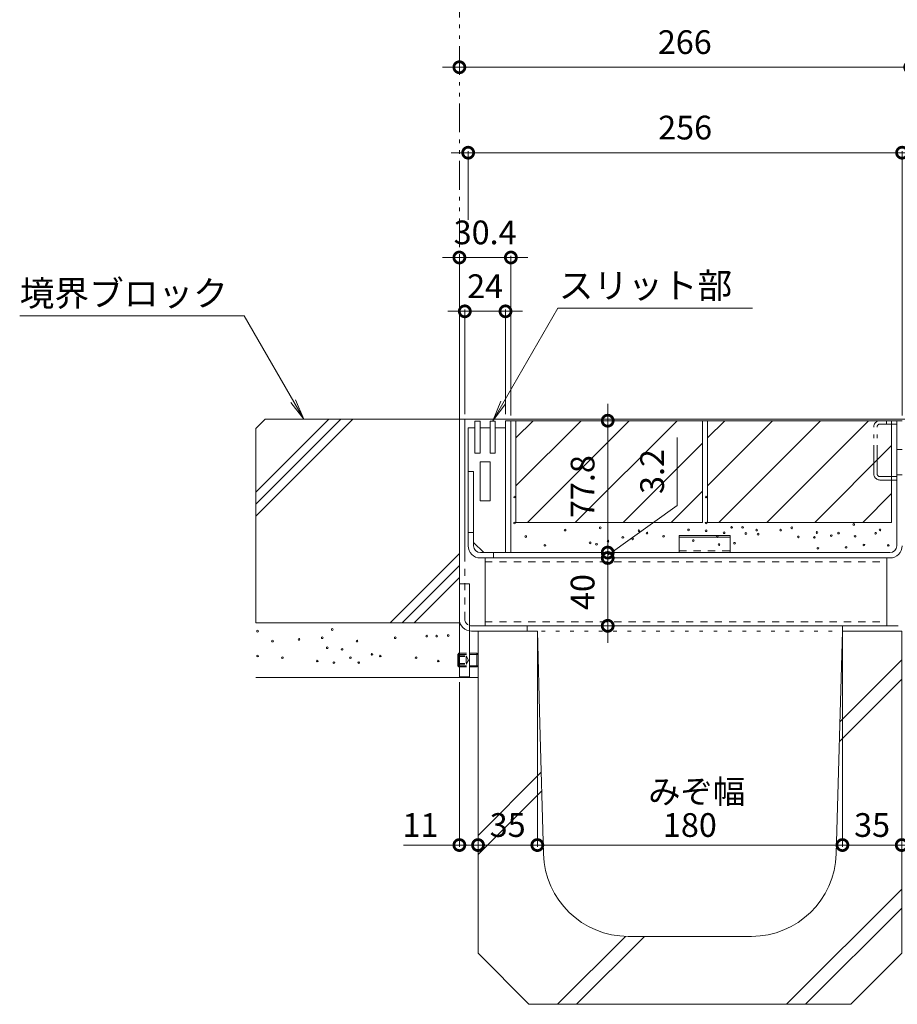
# Model space of a CAD drawing. Units: millimetres. Extents: x -1841 to 1953, y -1338 to 1393.
# Drawn here: x 389 to 907, y -871 to -291 of the extents above; entities that cross this region are included whole.
import ezdxf

# ---------------------------------------------------------------- set-up
doc = ezdxf.new("R2010")
doc.units = ezdxf.units.MM
doc.header["$LTSCALE"] = 5
doc.header["$PDMODE"] = 35
for name, pattern in [('JWW_DASHED1', [1.693333, 0.846667, -0.846667]), ('JWW_HOJO', [1.693333, -1.27, 0.423333]), ('JWW_PHANTOM1', [6.773333, 3.386667, -0.846667, 0.423333, -0.846667, 0.423333, -0.846667])]:
    doc.linetypes.add(name, pattern=pattern)
doc.layers.add('(KAD)寸法', color=7, linetype='Continuous', lineweight=9)
for name, color, linetype in [('0055_アルミ建具_', 7, 'Continuous'), ('03本体__3', 7, 'Continuous'), ('10ゴム__3', 7, 'Continuous'), ('10ﾎﾞﾙﾄ__1', 7, 'Continuous'), ('10ﾎﾞﾙﾄ__2', 7, 'Continuous'), ('A_床ライン引きB', 7, 'Continuous'), ('A_避難通路', 7, 'Continuous'), ('補助散水栓', 7, 'Continuous')]:
    doc.layers.add(name, color=color, linetype=linetype)
doc.styles.get("Standard").update_dxf_attribs({"font": 'txt.shx', "bigfont": 'extfont2.shx'})
doc.dimstyles.new('KAD-1', dxfattribs={"dimtxt": 3, "dimasz": 4, "dimexe": 1, "dimexo": 3, "dimgap": 6, "dimtad": 1, "dimdsep": 46, "dimtxsty": 'Standard', "dimblk": 'DOTSMALL', "dimcen": 0, "dimdle": 10, "dimadec": 0, "dimazin": 0, "dimtfac": 1, "dimtmove": 0, "dimatfit": 3, "dimldrblk": 'DOTSMALL', "dimfxl": 1, "dimlwd": 9, "dimlwe": 9, "dimarcsym": 0})

# ---------------------------------------------------------------- blocks, each defined once
blk = doc.blocks.new('モルタル止め\u3000断面図')
at = {"layer": '補助散水栓', "color": 2, "linetype": 'Continuous', "lineweight": 5}
for p, q in [((-15, 10), (15, 10)), ((-15, 0), (-15, 10)), ((-15, 9.1), (15, 9.1)), ((15, 0), (15, 10))]:
    blk.add_line(p, q, dxfattribs=at)
at = {"layer": '補助散水栓', "color": 2, "linetype": 'JWW_DASHED1', "lineweight": 5}
blk.add_line((-15, 1), (15, 1), dxfattribs=at)
blk = doc.blocks.new('_DotSmall')
at = {"color": 0, "linetype": 'ByBlock', "const_width": 0.5}
blk.add_lwpolyline([(-0.0625, 0, 1), (0.0625, 0, 1)], format="xyb", close=True, dxfattribs=at)
blk = doc.blocks.new('*D34')
at = {"layer": '(KAD)寸法', "color": 0, "lineweight": 5, "transparency": 16777216}
for p, q in [((638.82, -318.69), (924.82, -318.69)), ((648.82, -315.69), (648.82, -317.69)), ((914.82, -513.72), (914.82, -317.69))]:
    blk.add_line(p, q, dxfattribs=at)
at = {"layer": 'Defpoints', "color": 0, "lineweight": 5, "transparency": 16777216}
for p in [(648.82, -318.69), (914.82, -318.69), (914.82, -516.72)]:
    blk.add_point(p, dxfattribs=at)
at = {"layer": '(KAD)寸法', "color": 0, "lineweight": 5, "transparency": 16777216, "xscale": 13, "yscale": 13, "zscale": 13, "rotation": 180}
blk.add_blockref('_DotSmall', (648.82, -318.69), dxfattribs=at)
at = {"layer": '(KAD)寸法', "color": 0, "lineweight": 5, "transparency": 16777216, "xscale": 13, "yscale": 13, "zscale": 13}
blk.add_blockref('_DotSmall', (914.82, -318.69), dxfattribs=at)
at = {"layer": '(KAD)寸法', "color": 2, "lineweight": 5, "transparency": 16777216, "insert": (781.82, -305.69), "char_height": 14, "attachment_point": 5, "bg_fill": 3, "box_fill_scale": 1.1, "bg_fill_color": 256, "bg_fill_true_color": 13158600, "bg_fill_transparency": 0}
blk.add_mtext('266', dxfattribs=at)
blk = doc.blocks.new('*D35')
at = {"layer": '(KAD)寸法', "color": 0, "lineweight": 5, "transparency": 16777216}
for p, q in [((638.82, -430.93), (689.22, -430.93)), ((648.82, -523.38), (648.82, -429.93)), ((679.22, -524.18), (679.22, -429.93))]:
    blk.add_line(p, q, dxfattribs=at)
at = {"layer": 'Defpoints', "color": 0, "lineweight": 5, "transparency": 16777216}
for p in [(679.22, -430.93), (648.82, -526.38), (679.22, -527.18)]:
    blk.add_point(p, dxfattribs=at)
at = {"layer": '(KAD)寸法', "color": 0, "lineweight": 5, "transparency": 16777216, "xscale": 13, "yscale": 13, "zscale": 13, "rotation": 180}
blk.add_blockref('_DotSmall', (648.82, -430.93), dxfattribs=at)
at = {"layer": '(KAD)寸法', "color": 0, "lineweight": 5, "transparency": 16777216, "xscale": 13, "yscale": 13, "zscale": 13}
blk.add_blockref('_DotSmall', (679.22, -430.93), dxfattribs=at)
at = {"layer": '(KAD)寸法', "color": 2, "lineweight": 5, "transparency": 16777216, "insert": (664.02, -417.93), "char_height": 14, "attachment_point": 5, "bg_fill": 3, "box_fill_scale": 1.1, "bg_fill_color": 256, "bg_fill_true_color": 13158600, "bg_fill_transparency": 0}
blk.add_mtext('30.4', dxfattribs=at)
blk = doc.blocks.new('*D44')
at = {"layer": '(KAD)寸法', "color": 0, "lineweight": 5, "transparency": 16777216}
for p, q in [((920.02, -369.1), (644.02, -369.1)), ((654.02, -408.69), (654.02, -368.1)), ((910.02, -524.18), (910.02, -368.1))]:
    blk.add_line(p, q, dxfattribs=at)
at = {"layer": 'Defpoints', "color": 0, "lineweight": 5, "transparency": 16777216}
for p in [(654.02, -369.1), (654.02, -411.69), (910.02, -527.18)]:
    blk.add_point(p, dxfattribs=at)
at = {"layer": '(KAD)寸法', "color": 0, "lineweight": 5, "transparency": 16777216, "xscale": 13, "yscale": 13, "zscale": 13, "rotation": 180}
blk.add_blockref('_DotSmall', (654.02, -369.1), dxfattribs=at)
at = {"layer": '(KAD)寸法', "color": 0, "lineweight": 5, "transparency": 16777216, "xscale": 13, "yscale": 13, "zscale": 13}
blk.add_blockref('_DotSmall', (910.02, -369.1), dxfattribs=at)
at = {"layer": '(KAD)寸法', "color": 2, "lineweight": 5, "transparency": 16777216, "insert": (782.02, -356.1), "char_height": 14, "attachment_point": 5, "bg_fill": 3, "box_fill_scale": 1.1, "bg_fill_color": 256, "bg_fill_true_color": 13158600, "bg_fill_transparency": 0}
blk.add_mtext('256', dxfattribs=at)
blk = doc.blocks.new('*D51')
at = {"layer": '(KAD)寸法', "color": 0, "lineweight": 5, "transparency": 16777216}
for p, q in [((642.02, -462.67), (686.02, -462.67)), ((652.02, -523.38), (652.02, -461.67)), ((676.02, -523.38), (676.02, -461.67))]:
    blk.add_line(p, q, dxfattribs=at)
at = {"layer": 'Defpoints', "color": 0, "lineweight": 5, "transparency": 16777216}
for p in [(676.02, -462.67), (652.02, -526.38), (676.02, -526.38)]:
    blk.add_point(p, dxfattribs=at)
at = {"layer": '(KAD)寸法', "color": 0, "lineweight": 5, "transparency": 16777216, "xscale": 13, "yscale": 13, "zscale": 13, "rotation": 180}
blk.add_blockref('_DotSmall', (652.02, -462.67), dxfattribs=at)
at = {"layer": '(KAD)寸法', "color": 0, "lineweight": 5, "transparency": 16777216, "xscale": 13, "yscale": 13, "zscale": 13}
blk.add_blockref('_DotSmall', (676.02, -462.67), dxfattribs=at)
at = {"layer": '(KAD)寸法', "color": 2, "lineweight": 5, "transparency": 16777216, "insert": (664.02, -449.67), "char_height": 14, "attachment_point": 5, "bg_fill": 3, "box_fill_scale": 1.1, "bg_fill_color": 256, "bg_fill_true_color": 13158600, "bg_fill_transparency": 0}
blk.add_mtext('24', dxfattribs=at)
blk = doc.blocks.new('*D52')
at = {"layer": '0055_アルミ建具_', "color": 0, "lineweight": 5, "transparency": 16777216}
for p, q in [((736.34, -517.18), (736.34, -614.98)), ((716.09, -527.18), (737.34, -527.18)), ((713.09, -604.98), (737.34, -604.98))]:
    blk.add_line(p, q, dxfattribs=at)
at = {"layer": 'Defpoints', "color": 0, "lineweight": 5, "transparency": 16777216}
for p in [(713.09, -527.18), (710.09, -604.98), (736.34, -604.98)]:
    blk.add_point(p, dxfattribs=at)
at = {"layer": '0055_アルミ建具_', "color": 0, "lineweight": 5, "transparency": 16777216, "xscale": 13, "yscale": 13, "zscale": 13}
for p, rotation in [((736.34, -527.18), 90), ((736.34, -604.98), 270)]:
    blk.add_blockref('_DotSmall', p, dxfattribs=dict(at, rotation=rotation))
at = {"layer": '0055_アルミ建具_', "color": 2, "lineweight": 5, "transparency": 16777216, "insert": (723.34, -566.08), "char_height": 14, "attachment_point": 5, "rotation": 90, "bg_fill": 3, "box_fill_scale": 1.1, "bg_fill_color": 256, "bg_fill_true_color": 13158600, "bg_fill_transparency": 0}
blk.add_mtext('77.8', dxfattribs=at)
blk = doc.blocks.new('*D53')
at = {"layer": '0055_アルミ建具_', "color": 0, "lineweight": 5, "transparency": 16777216}
for p, q in [((777.35, -577.16), (777.35, -537.16)), ((736.34, -606.58), (777.35, -577.16)), ((736.34, -604.98), (736.34, -591.98)), ((713.09, -604.98), (737.34, -604.98)), ((736.34, -604.98), (736.34, -608.18)), ((736.34, -604.98), (736.34, -608.18)), ((736.34, -608.18), (736.34, -621.18)), ((738.94, -608.18), (737.34, -608.18))]:
    blk.add_line(p, q, dxfattribs=at)
at = {"layer": 'Defpoints', "color": 0, "lineweight": 5, "transparency": 16777216}
for p in [(710.09, -604.98), (735.94, -608.18), (736.34, -608.18)]:
    blk.add_point(p, dxfattribs=at)
at = {"layer": '0055_アルミ建具_', "color": 0, "lineweight": 5, "transparency": 16777216, "xscale": 13, "yscale": 13, "zscale": 13}
for p, rotation in [((736.34, -604.98), 270), ((736.34, -608.18), 90)]:
    blk.add_blockref('_DotSmall', p, dxfattribs=dict(at, rotation=rotation))
at = {"layer": '0055_アルミ建具_', "color": 2, "lineweight": 5, "transparency": 16777216, "insert": (764.35, -557.16), "char_height": 14, "attachment_point": 5, "rotation": 90, "bg_fill": 3, "box_fill_scale": 1.1, "bg_fill_color": 256, "bg_fill_true_color": 13158600, "bg_fill_transparency": 0}
blk.add_mtext('3.2', dxfattribs=at)
blk = doc.blocks.new('*D54')
at = {"layer": '0055_アルミ建具_', "color": 0, "lineweight": 5, "transparency": 16777216}
for p, q in [((736.34, -598.18), (736.34, -658.18)), ((702.89, -608.18), (737.34, -608.18)), ((732.69, -648.18), (737.34, -648.18))]:
    blk.add_line(p, q, dxfattribs=at)
at = {"layer": 'Defpoints', "color": 0, "lineweight": 5, "transparency": 16777216}
for p in [(699.89, -608.18), (729.69, -648.18), (736.34, -648.18)]:
    blk.add_point(p, dxfattribs=at)
at = {"layer": '0055_アルミ建具_', "color": 0, "lineweight": 5, "transparency": 16777216, "xscale": 13, "yscale": 13, "zscale": 13}
for p, rotation in [((736.34, -608.18), 90), ((736.34, -648.18), 270)]:
    blk.add_blockref('_DotSmall', p, dxfattribs=dict(at, rotation=rotation))
at = {"layer": '0055_アルミ建具_', "color": 2, "lineweight": 5, "transparency": 16777216, "insert": (723.34, -628.28), "char_height": 14, "attachment_point": 5, "rotation": 90, "bg_fill": 3, "box_fill_scale": 1.1, "bg_fill_color": 256, "bg_fill_true_color": 13158600, "bg_fill_transparency": 0}
blk.add_mtext('40', dxfattribs=at)
blk = doc.blocks.new('みぞ幅 \u3000180')
at = {"layer": '(KAD)寸法', "color": 7, "lineweight": 5}
for p, q in [((-40, -30), (-40, -127.14)), ((232, -30), (232, -127.14)), ((-40, -126.14), (-73, -126.14)), ((-29, -126.14), (-40, -126.14)), ((221, -126.14), (232, -126.14)), ((232, -126.14), (265, -126.14))]:
    blk.add_line(p, q, dxfattribs=at)
at = {"layer": '(KAD)寸法', "color": 7, "lineweight": 9}
for p, q in [((-29, -123.14), (-29, -125.14)), ((221, -123.14), (221, -125.14))]:
    blk.add_line(p, q, dxfattribs=at)
at = {"color": 7, "lineweight": 5}
for p, q in [((-29, -3), (-29, -127.14)), ((6, -3), (6, -127.14)), ((6, -3), (6, -127.14)), ((186, -3), (186, -127.14)), ((186, -3), (186, -127.14)), ((221, -3), (221, -127.14)), ((-29, -126.14), (6, -126.14)), ((6, -126.14), (186, -126.14)), ((186, -126.14), (221, -126.14))]:
    blk.add_line(p, q, dxfattribs=at)
at = {"layer": '10ﾎﾞﾙﾄ__1', "color": 6, "linetype": 'Continuous', "lineweight": 5}
for p, q in [((-29, 0), (6, 0)), ((-29, 0), (-29, -190)), ((7.52, -54.59), (6, 0)), ((182.35, -131.39), (186, 0)), ((221, 0), (186, 0)), ((221, 0), (221, -190)), ((221, -16.93), (184.52, -53.41)), ((221, -28.24), (184.19, -65.05)), ((9.65, -131.39), (7.52, -54.59)), ((8.31, -83.17), (-29, -120.48)), ((8.62, -94.18), (-29, -131.79)), ((221, -152.07), (153.07, -220)), ((221, -163.38), (164.3, -220.08)), ((57.93, -180), (17.93, -220)), ((69.24, -180), (29.16, -220.08)), ((59.63, -180), (132.37, -180)), ((1, -220), (-29, -190)), ((191, -220), (221, -190)), ((1, -220), (191, -220))]:
    blk.add_line(p, q, dxfattribs=at)
for centre, start, end in [((59.63, -130), 181.59105, 270), ((132.37, -130), 270, 358.40894)]:
    blk.add_arc(centre, 50, start, end, dxfattribs=at)
at = {"layer": '(KAD)寸法', "color": 7, "lineweight": 9, "xscale": 13, "yscale": 13, "zscale": 13, "rotation": 180}
for p in [(-40, -126.14), (221, -126.14)]:
    blk.add_blockref('_DotSmall', p, dxfattribs=at)
at = {"layer": '(KAD)寸法', "color": 7, "lineweight": 9, "xscale": 13, "yscale": 13, "zscale": 13}
for p in [(-29, -126.14), (232, -126.14)]:
    blk.add_blockref('_DotSmall', p, dxfattribs=at)
at = {"color": 7, "lineweight": 9, "xscale": 13, "yscale": 13, "zscale": 13, "rotation": 180}
for p in [(-29, -126.14), (6, -126.14), (186, -126.14)]:
    blk.add_blockref('_DotSmall', p, dxfattribs=at)
at = {"color": 7, "lineweight": 9, "xscale": 13, "yscale": 13, "zscale": 13}
for p in [(6, -126.14), (186, -126.14), (221, -126.14)]:
    blk.add_blockref('_DotSmall', p, dxfattribs=at)
at = {"layer": '(KAD)寸法', "color": 2, "lineweight": 5, "char_height": 14, "attachment_point": 5, "bg_fill": 3, "box_fill_scale": 1.1, "bg_fill_color": 256, "bg_fill_true_color": 13158600, "bg_fill_transparency": 0}
for insert in [(-63, -116.14), (255, -116.14)]:
    blk.add_mtext('11', dxfattribs=dict(at, insert=insert))
at = {"color": 2, "lineweight": 5, "insert": (71.39, -87.59), "char_height": 14, "attachment_point": 1}
blk.add_mtext_dynamic_manual_height_columns('みぞ幅', width=62.044, gutter_width=12.5, heights=[0], dxfattribs=at)
at = {"color": 2, "lineweight": 5, "char_height": 14, "attachment_point": 5, "bg_fill": 3, "box_fill_scale": 1.1, "bg_fill_color": 256, "bg_fill_true_color": 13158600, "bg_fill_transparency": 0}
for s, insert in [('180', (96, -116.14)), ('35', (203.5, -116.14))]:
    blk.add_mtext(s, dxfattribs=dict(at, insert=insert))
at = {"color": 2, "lineweight": 5, "insert": (-11.5, -116.14), "char_height": 14, "attachment_point": 5, "bg_fill": 3, "box_fill_scale": 1.1, "bg_fill_color": 256, "bg_fill_true_color": 13158600, "bg_fill_transparency": 0}
blk.add_mtext('35', dxfattribs=at)

msp = doc.modelspace()

# ---------------------------------------------------------------- linework, layer by layer
at = {"layer": '0055_アルミ建具_', "color": 2, "linetype": 'JWW_PHANTOM1', "lineweight": 5}
msp.add_line((648.819, -526.376), (648.819, -221.536), dxfattribs=at)
at = {"layer": '0055_アルミ建具_', "color": 7, "linetype": 'Continuous', "lineweight": 5}
for p, q in [((668.519, -527.176), (706.855, -460.776)), ((821.686, -460.776), (706.855, -460.776)), ((389.414, -465.369), (521.795, -465.369)), ((557.017, -526.376), (521.795, -465.369)), ((557.017, -526.376), (549.408, -516.459)), ((557.017, -526.376), (552.234, -514.827)), ((668.519, -527.176), (673.302, -515.627)), ((668.519, -527.176), (676.128, -517.259))]:
    msp.add_line(p, q, dxfattribs=at)
at = {"layer": '03本体__3', "color": 211, "linetype": 'Continuous', "lineweight": 5}
for p, q in [((664.014, -648.176), (664.014, -608.176)), ((901.019, -648.176), (901.019, -608.176)), ((902.019, -648.176), (663.019, -648.176))]:
    msp.add_line(p, q, dxfattribs=at)
at = {"layer": '03本体__3', "color": 211, "linetype": 'JWW_DASHED1', "lineweight": 5}
for p, q in [((664.019, -610.476), (901.019, -610.476)), ((664.019, -645.876), (901.019, -645.876))]:
    msp.add_line(p, q, dxfattribs=at)
at = {"layer": '10ゴム__3', "color": 30, "linetype": 'Continuous', "lineweight": 5}
for p, q in [((648.819, -623.376), (648.819, -678.376)), ((648.819, -623.376), (654.818, -623.376)), ((654.818, -623.376), (654.818, -678.376)), ((647.819, -665.052), (648.495, -664.376)), ((647.819, -665.052), (647.819, -671.699)), ((647.819, -665.052), (648.819, -665.052)), ((648.495, -664.376), (648.819, -664.376)), ((648.495, -664.376), (648.495, -672.375)), ((654.818, -664.376), (659.142, -664.376)), ((654.818, -665.052), (659.819, -665.052)), ((659.142, -664.376), (659.802, -665.036)), ((659.142, -664.376), (659.142, -672.376)), ((659.819, -665.052), (659.819, -671.699)), ((647.819, -671.699), (648.819, -671.699)), ((647.819, -671.699), (648.495, -672.376)), ((648.495, -672.376), (648.819, -672.376)), ((654.818, -671.699), (659.819, -671.699)), ((654.818, -672.376), (659.142, -672.376)), ((659.142, -672.376), (659.819, -671.699)), ((648.818, -678.376), (654.818, -678.376))]:
    msp.add_line(p, q, dxfattribs=at)
at = {"layer": '10ゴム__3', "color": 30, "linetype": 'JWW_DASHED1', "lineweight": 5}
for p, q in [((647.819, -665.876), (652.819, -665.876)), ((647.819, -666.376), (652.819, -666.376)), ((648.819, -664.376), (654.818, -664.376)), ((648.819, -665.052), (654.818, -665.052)), ((652.819, -665.876), (654.262, -668.376)), ((652.819, -665.876), (652.819, -670.876)), ((647.819, -670.376), (652.819, -670.376)), ((647.819, -670.876), (652.819, -670.876)), ((648.819, -671.699), (654.818, -671.699)), ((648.819, -672.376), (654.818, -672.376)), ((652.819, -670.876), (654.262, -668.376))]:
    msp.add_line(p, q, dxfattribs=at)
at = {"layer": '10ﾎﾞﾙﾄ__2', "color": 2, "linetype": 'Continuous', "lineweight": 5}
for p, q in [((528.819, -531.839), (534.282, -526.376)), ((528.819, -569.354), (571.797, -526.376)), ((528.819, -576.425), (578.868, -526.376)), ((528.819, -583.496), (585.939, -526.376)), ((648.819, -526.376), (534.282, -526.376)), ((648.819, -646.376), (648.819, -526.376)), ((903.819, -587.176), (903.819, -527.176)), ((528.819, -531.839), (528.819, -646.376)), ((792.219, -540.46), (745.503, -587.176)), ((903.819, -541.86), (858.503, -587.176)), ((773.787, -587.176), (792.219, -568.744)), ((886.787, -587.176), (903.819, -570.145)), ((792.219, -587.176), (682.219, -587.176)), ((903.819, -587.176), (795.219, -587.176)), ((648.819, -605.504), (607.947, -646.376)), ((648.819, -612.575), (615.018, -646.376)), ((648.819, -619.646), (622.089, -646.376)), ((528.819, -646.376), (648.819, -646.376)), ((528.819, -678.676), (659.819, -678.676))]:
    msp.add_line(p, q, dxfattribs=at)
at = {"layer": '10ﾎﾞﾙﾄ__2', "color": 7, "linetype": 'Continuous', "lineweight": 5}
for centre in [(681.502, -572.231), (794.502, -572.231), (681.403, -587.523), (711.196, -591.736), (731.903, -590.391), (754.769, -592.118), (784.015, -591.604), (794.386, -592.118), (794.403, -587.523), (809.451, -590.108), (815.881, -590.108), (824.196, -591.736), (838.357, -591.716), (844.903, -590.391), (881.539, -588.384), (897.015, -591.604), (688.019, -595.558), (736.523, -598.25), (745.254, -596.03), (751.035, -596.898), (759.528, -593.487), (769.294, -595.393), (786.853, -597.9), (801.019, -595.558), (805.031, -593.323), (817.862, -593.725), (825.095, -594.127), (848.805, -595.735), (858.254, -596.03), (859.781, -593.146), (868.224, -594.987), (872.528, -593.487), (882.294, -595.393), (894.42, -593.579), (699.265, -600.736), (725.94, -599.244), (729.721, -600.113), (802.036, -600.264), (811.171, -599.482), (860.322, -602.456), (876.992, -601.914), (887.492, -600.507), (901.889, -600.724), (573.786, -650.361), (529.763, -651.339), (554.22, -656.23), (567.916, -655.252), (610.96, -655.252), (629.547, -654.274), (635.417, -654.274), (642.265, -653.948), (538.568, -657.209), (570.851, -661.122), (579.655, -662.1), (588.46, -657.209), (529.763, -666.013), (544.438, -666.991), (584.547, -666.991), (597.264, -665.035), (602.156, -666.013), (623.306, -666.998), (564.981, -668.948), (574.764, -669.926), (589.438, -669.926), (636.395, -668.948)]:
    msp.add_circle(centre, 0.5, dxfattribs=at)
at = {"layer": 'A_床ライン引きB', "color": 4, "linetype": 'Continuous', "lineweight": 5}
for p, q in [((648.819, -629.136), (648.819, -526.376)), ((914.819, -526.376), (648.819, -526.376)), ((652.019, -608.376), (652.019, -526.376)), ((656.019, -648.176), (688.819, -648.176)), ((688.819, -651.376), (688.819, -648.176)), ((874.819, -651.376), (874.819, -648.176)), ((907.619, -648.176), (874.819, -648.176)), ((656.059, -651.376), (688.819, -651.376)), ((874.819, -651.376), (907.579, -651.376))]:
    msp.add_line(p, q, dxfattribs=at)
at = {"layer": 'A_床ライン引きB', "color": 4, "linetype": 'JWW_DASHED1', "lineweight": 5}
msp.add_line((652.019, -644.176), (652.019, -608.376), dxfattribs=at)
at = {"layer": 'A_床ライン引きB', "color": 4, "linetype": 'JWW_HOJO', "lineweight": 5}
msp.add_line((688.819, -651.376), (874.819, -651.376), dxfattribs=at)
at = {"layer": 'A_床ライン引きB', "color": 4, "linetype": 'Continuous', "lineweight": 5}
for centre, radius, start in [((656.059, -644.136), 7.24, 180), ((656.019, -644.176), 4, 252.54148)]:
    msp.add_arc(centre, radius, start, 270, dxfattribs=at)
at = {"layer": 'A_床ライン引きB', "color": 4, "linetype": 'JWW_DASHED1', "lineweight": 5}
msp.add_arc((656.019, -644.176), 4, 180, 252.54148, dxfattribs=at)
at = {"layer": 'A_避難通路', "color": 3, "linetype": 'Continuous', "lineweight": 5}
for p, q in [((658.019, -527.376), (661.019, -527.376)), ((658.019, -527.376), (658.019, -546.376)), ((661.019, -527.376), (661.019, -546.376)), ((667.019, -527.376), (670.019, -527.376)), ((667.019, -527.376), (667.019, -546.376)), ((670.019, -527.376), (670.019, -546.376)), ((654.019, -557.176), (654.019, -531.376)), ((654.019, -531.376), (658.019, -531.376)), ((654.019, -557.176), (654.019, -531.376)), ((654.019, -531.376), (658.019, -531.376)), ((661.019, -531.371), (667.019, -531.371)), ((661.019, -531.371), (667.019, -531.371)), ((676.019, -531.376), (670.019, -531.376)), ((676.019, -531.376), (670.019, -531.376)), ((676.019, -531.376), (676.019, -604.976)), ((676.019, -531.376), (676.019, -604.976)), ((661.019, -546.376), (658.019, -546.376)), ((661.019, -546.376), (658.019, -546.376)), ((661.019, -551.376), (667.019, -551.376)), ((661.019, -551.376), (661.019, -574.376)), ((670.019, -546.376), (667.019, -546.376)), ((670.019, -546.376), (667.019, -546.376)), ((667.019, -551.376), (667.019, -574.376)), ((654.019, -557.176), (657.219, -557.176)), ((654.019, -557.176), (657.219, -557.176)), ((657.219, -557.176), (657.219, -598.976)), ((657.219, -557.176), (657.219, -598.976)), ((661.019, -574.376), (667.019, -574.376)), ((663.219, -604.976), (657.219, -598.976)), ((663.219, -604.976), (657.219, -598.976)), ((676.019, -604.976), (663.219, -604.976)), ((676.019, -604.976), (663.219, -604.976))]:
    msp.add_line(p, q, dxfattribs=at)
at = {"layer": '補助散水栓', "color": 2, "linetype": 'Continuous', "lineweight": 5}
for p, q in [((676.019, -527.176), (910.019, -527.176)), ((676.019, -604.976), (676.019, -527.176)), ((679.219, -604.976), (679.219, -527.176)), ((906.819, -600.976), (906.819, -527.176)), ((654.019, -600.976), (654.019, -557.176)), ((654.019, -557.176), (657.219, -557.176)), ((654.019, -600.976), (654.019, -557.176)), ((654.019, -557.176), (657.219, -557.176)), ((657.219, -600.976), (657.219, -557.176)), ((657.219, -600.976), (657.219, -557.176)), ((657.219, -593.176), (654.019, -593.176)), ((657.219, -593.176), (654.019, -593.176)), ((661.219, -604.976), (902.819, -604.976)), ((902.819, -608.176), (661.219, -608.176)), ((669.019, -608.176), (669.019, -604.976)), ((669.019, -608.176), (669.019, -604.976))]:
    msp.add_line(p, q, dxfattribs=at)
at = {"layer": '補助散水栓', "color": 2, "linetype": 'JWW_PHANTOM1', "lineweight": 5}
for p, q in [((900.819, -529.176), (900.819, -527.176)), ((893.319, -558.576), (893.319, -530.776)), ((895.319, -558.576), (895.319, -530.776)), ((896.919, -529.176), (906.819, -529.176)), ((906.819, -544.176), (910.019, -544.176)), ((896.919, -560.176), (906.819, -560.176)), ((896.919, -562.176), (906.819, -562.176)), ((906.819, -559.176), (910.019, -559.176))]:
    msp.add_line(p, q, dxfattribs=at)
for centre, radius, start, end in [((896.919, -530.776), 3.6, 90, 180), ((896.919, -530.776), 1.6, 90, 180), ((896.919, -558.576), 3.6, 180, 270), ((896.919, -558.576), 1.6, 180, 270)]:
    msp.add_arc(centre, radius, start, end, dxfattribs=at)
at = {"layer": '補助散水栓', "color": 2, "linetype": 'Continuous', "lineweight": 5}
for centre, radius, start, end in [((661.219, -600.976), 7.2, 180, 270), ((661.219, -600.976), 7.2, 180, 270), ((661.219, -600.976), 4, 180, 270), ((661.219, -600.976), 4, 180, 270), ((902.819, -600.976), 4, 270, 0), ((902.819, -600.976), 7.2, 270, 0)]:
    msp.add_arc(centre, radius, start, end, dxfattribs=at)

# ---------------------------------------------------------------- block references
at = {"layer": 'A_避難通路', "color": 0, "lineweight": 5}
msp.add_blockref('モルタル止め\u3000断面図', (793.519, -604.976), dxfattribs=at)

# ---------------------------------------------------------------- texts
at = {"layer": '0055_アルミ建具_', "color": 2, "linetype": 'Continuous', "lineweight": 5}
for s, p in [('スリット部', (707.448, -454.956)), ('境界ブロック', (389.414, -459.549))]:
    msp.add_text(s, height=15, dxfattribs=at).set_placement(p)

# ---------------------------------------------------------------- next in the draw order: block references
at = {"layer": '(KAD)寸法', "color": 7, "lineweight": 5}
msp.add_blockref('みぞ幅 \u3000180', (688.819, -651.376), dxfattribs=at)

# ---------------------------------------------------------------- next in the draw order: dimensions: what is measured, and where the dimension line sits
dim = msp.add_linear_dim(base=(914.819, -318.693), p1=(648.819, -318.693), p2=(914.819, -516.719), dimstyle='KAD-1', override={"dimscale": 1, "dimtxt": 14, "dimasz": 13, "dimlfac": 1, "dimclrt": 2, "dimtfill": 1, "dimlwd": 5, "dimlwe": 5}, dxfattribs=at)
dim.commit()
dim.dimension.update_dxf_attribs({"geometry": '*D34', "text_midpoint": (781.819, -318.693), "dimtype": 160})

# ---------------------------------------------------------------- next in the draw order: dimensions: what is measured, and where the dimension line sits
dim = msp.add_linear_dim(base=(679.219, -430.93), p1=(648.819, -526.376), p2=(679.219, -527.176), dimstyle='KAD-1', override={"dimscale": 1, "dimtxt": 14, "dimasz": 13, "dimlfac": 1, "dimclrt": 2, "dimtfill": 1, "dimlwd": 5, "dimlwe": 5}, dxfattribs=at)
dim.commit()
dim.dimension.update_dxf_attribs({"geometry": '*D35', "text_midpoint": (664.019, -430.93), "dimtype": 160})

# ---------------------------------------------------------------- next in the draw order: dimensions: what is measured, and where the dimension line sits
dim = msp.add_linear_dim(base=(654.019, -369.098), p1=(910.019, -527.176), p2=(654.019, -411.685), dimstyle='KAD-1', override={"dimscale": 1, "dimtxt": 14, "dimasz": 13, "dimlfac": 1, "dimclrt": 2, "dimtfill": 1, "dimlwd": 5, "dimlwe": 5}, dxfattribs=at)
dim.commit()
dim.dimension.update_dxf_attribs({"geometry": '*D44', "text_midpoint": (782.019, -369.098), "dimtype": 160})

# ---------------------------------------------------------------- next in the draw order: linework, layer by layer
at = {"layer": '10ﾎﾞﾙﾄ__2', "color": 2, "linetype": 'Continuous', "lineweight": 5}
for p, q in [((688.934, -587.176), (748.934, -527.176)), ((777.219, -527.176), (717.219, -587.176)), ((792.219, -527.176), (792.219, -587.176)), ((795.219, -537.323), (805.366, -527.176)), ((795.219, -565.607), (833.65, -527.176)), ((795.219, -527.176), (795.219, -587.176)), ((903.819, -527.176), (795.219, -527.176)), ((801.934, -587.176), (861.934, -527.176)), ((890.219, -527.176), (830.219, -587.176))]:
    msp.add_line(p, q, dxfattribs=at)
at = {"layer": 'A_床ライン引きB', "color": 4, "linetype": 'Continuous', "lineweight": 5}
msp.add_line((652.019, -608.376), (652.019, -526.376), dxfattribs=at)
at = {"layer": 'A_避難通路', "color": 3, "linetype": 'Continuous', "lineweight": 5}
for p, q in [((658.019, -527.376), (661.019, -527.376)), ((658.019, -527.376), (658.019, -546.376)), ((661.019, -527.376), (661.019, -546.376)), ((667.019, -527.376), (670.019, -527.376)), ((667.019, -527.376), (667.019, -546.376)), ((670.019, -527.376), (670.019, -546.376))]:
    msp.add_line(p, q, dxfattribs=at)
at = {"layer": '補助散水栓', "color": 2, "linetype": 'JWW_DASHED1', "lineweight": 5}
msp.add_line((676.019, -554.676), (676.019, -527.176), dxfattribs=at)
at = {"layer": '補助散水栓', "color": 2, "linetype": 'Continuous', "lineweight": 5}
for p, q in [((676.019, -604.976), (676.019, -527.176)), ((679.219, -604.976), (679.219, -527.176))]:
    msp.add_line(p, q, dxfattribs=at)

# ---------------------------------------------------------------- next in the draw order: dimensions: what is measured, and where the dimension line sits
at = {"layer": '(KAD)寸法', "color": 7, "lineweight": 5}
dim = msp.add_linear_dim(base=(676.019, -462.67), p1=(652.019, -526.376), p2=(676.019, -526.376), dimstyle='KAD-1', override={"dimscale": 1, "dimtxt": 14, "dimasz": 13, "dimlfac": 1, "dimtxsty": 'Standard', "dimclrt": 2, "dimtfill": 1, "dimlwd": 5, "dimlwe": 5}, dxfattribs=at)
dim.commit()
dim.dimension.update_dxf_attribs({"geometry": '*D51', "text_midpoint": (664.019, -462.67), "dimtype": 160})

# ---------------------------------------------------------------- next in the draw order: linework, layer by layer
at = {"layer": '10ﾎﾞﾙﾄ__2', "color": 2, "linetype": 'Continuous', "lineweight": 5}
for p, q in [((792.219, -527.176), (682.219, -527.176)), ((682.219, -537.323), (692.366, -527.176)), ((682.219, -565.607), (720.65, -527.176)), ((682.219, -527.176), (682.219, -587.176))]:
    msp.add_line(p, q, dxfattribs=at)

# ---------------------------------------------------------------- next in the draw order: dimensions: what is measured, and where the dimension line sits
at = {"layer": '0055_アルミ建具_', "color": 7, "lineweight": 5}
dim = msp.add_linear_dim(base=(736.339, -604.976), p1=(713.088, -527.176), p2=(710.088, -604.976), angle=90, dimstyle='KAD-1', override={"dimscale": 1, "dimtxt": 14, "dimasz": 13, "dimlfac": 1, "dimclrt": 2, "dimtfill": 1, "dimlwd": 5, "dimlwe": 5}, dxfattribs=at)
dim.commit()
dim.dimension.update_dxf_attribs({"geometry": '*D52', "text_midpoint": (736.339, -566.076), "dimtype": 160})

# ---------------------------------------------------------------- next in the draw order: dimensions: what is measured, and where the dimension line sits
dim = msp.add_linear_dim(base=(736.339, -648.176), p1=(699.888, -608.176), p2=(729.688, -648.176), angle=90, dimstyle='KAD-1', override={"dimscale": 1, "dimtxt": 14, "dimasz": 13, "dimlfac": 1, "dimclrt": 2, "dimtfill": 1, "dimlwd": 5, "dimlwe": 5}, dxfattribs=at)
dim.commit()
dim.dimension.update_dxf_attribs({"geometry": '*D54', "text_midpoint": (736.339, -628.281), "dimtype": 160})

# ---------------------------------------------------------------- next in the draw order: dimensions: what is measured, and where the dimension line sits
dim = msp.add_linear_dim(base=(736.339, -608.176), p1=(710.088, -604.976), p2=(735.94, -608.176), angle=90, dimstyle='KAD-1', override={"dimscale": 1, "dimtxt": 14, "dimasz": 13, "dimlfac": 1, "dimclrt": 2, "dimtmove": 1, "dimtfill": 1, "dimlwd": 5, "dimlwe": 5}, dxfattribs=at)
dim.commit()
dim.dimension.update_dxf_attribs({"geometry": '*D53', "text_midpoint": (777.351, -571.16), "dimtype": 160})

doc.saveas('drawing.dxf')
